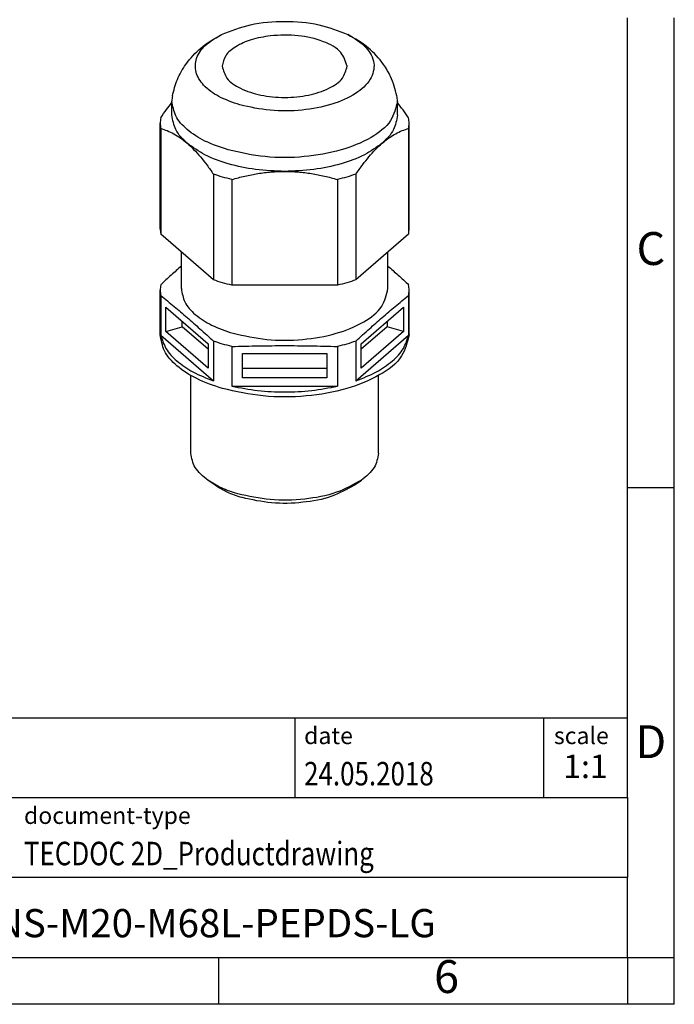
# Model space of a CAD drawing. Units: millimetres. Extents: x -404 to -107, y -266 to -56.
# Drawn here: x -176 to -107, y -266 to -161 of the extents above; entities that cross this region are included whole.
import ezdxf

# ---------------------------------------------------------------- set-up
doc = ezdxf.new("R2010")
doc.units = ezdxf.units.MM
doc.layers.add('1', color=7, linetype='Continuous')
doc.styles.add('CONVERTER_11', font='txt.shx', dxfattribs={"width": 0.9})
doc.styles.add('CONVERTER_12', font='txt.shx', dxfattribs={"width": 0.81})
doc.styles.add('CONVERTER_13', font='txt.shx', dxfattribs={"width": 0.72})

# ---------------------------------------------------------------- blocks, each defined once
blk = doc.blocks.new('G_INS_M20_M68L_PEPDS_LG-select__1', base_point=(-161.2439999999783, -212.8095822561505))
at = {"color": 7, "linetype": 'Continuous'}
for p, q in [((-159.9939999999783, -171.3341446286409), (-159.9939999999783, -169.8619014422073)), ((-135.9939999999783, -171.3341446286409), (-135.9939999999783, -169.8619014422073)), ((-161.2439999999783, -183.458500281623), (-161.2439999999783, -172.2001700324253)), ((-161.1953304771721, -172.7674824754218), (-161.1953304771721, -184.0258127246195)), ((-134.7926695227845, -172.7674824754218), (-134.7926695227845, -184.0258127246195)), ((-134.7439999999783, -183.458500281623), (-134.7439999999783, -172.2001700324253)), ((-155.5772792136111, -177.6328575894289), (-155.5772792136111, -188.8911878386266)), ((-140.4107207863457, -177.6328575894289), (-140.4107207863456, -188.8911878386266)), ((-153.6120512635394, -178.2001700324253), (-153.6120512635394, -189.458500281623)), ((-142.3759487364173, -178.2001700324253), (-142.3759487364172, -189.458500281623)), ((-155.5772792136111, -188.8911878386266), (-161.1953304771721, -184.0258127246195)), ((-134.7926695227845, -184.0258127246195), (-140.4107207863456, -188.8911878386266)), ((-158.9939999999783, -189.8091949105175), (-158.9939999999783, -185.9322208399942)), ((-136.9939999999783, -189.8091949105175), (-136.9939999999783, -185.9322208399942)), ((-142.3759487364172, -189.458500281623), (-153.6120512635394, -189.458500281623)), ((-161.2439999999783, -194.7168305308207), (-161.2439999999783, -189.9796715721199)), ((-161.1953304771654, -190.5469840151227), (-161.1953304771721, -194.7645277315465)), ((-134.7926695227845, -190.5469840151163), (-134.7926695227845, -194.7645277315465)), ((-134.7439999999783, -194.7168305308207), (-134.7439999999783, -189.9796715721199)), ((-160.6363048453916, -194.3826327262507), (-160.6363048453916, -191.7845565148973)), ((-160.6363048453916, -191.7845565148973), (-156.1363048453916, -195.6816708319273)), ((-139.8516951545651, -195.6816708319273), (-135.3516951545651, -191.7845565148973)), ((-135.3516951545651, -191.7845565148973), (-135.3516951545651, -194.3826327262507)), ((-160.6363048453916, -194.3826327262507), (-158.9042540378227, -193.8826327262507)), ((-158.9042540378227, -193.8826327262507), (-158.9042540378227, -193.2845565148973)), ((-156.1363048453916, -196.2797470432806), (-158.9042540378227, -193.8826327262507)), ((-137.083745962134, -193.8826327262507), (-139.8516951545651, -196.2797470432806)), ((-137.083745962134, -193.2845565148973), (-137.083745962134, -193.8826327262507)), ((-135.3516951545651, -194.3826327262507), (-137.083745962134, -193.8826327262507)), ((-161.1953304771721, -194.7645277315465), (-155.5772792136111, -199.6299028455536)), ((-156.1363048453916, -198.2797470432806), (-160.6363048453916, -194.3826327262507)), ((-140.4107207863456, -199.6299028455536), (-134.7926695227845, -194.7645277315465)), ((-135.3516951545651, -194.3826327262507), (-139.8516951545651, -198.2797470432806)), ((-156.1363048453916, -195.6816708319273), (-156.1363048453916, -198.2797470432806)), ((-155.5772792136111, -195.4123591291234), (-155.5772792136111, -199.6299028455536)), ((-153.6120512635237, -195.9796715721197), (-153.6120512635394, -200.1972152885501)), ((-142.3759487364173, -195.9796715721199), (-142.3759487364173, -200.1972152885501)), ((-140.4107207863365, -195.4123591291162), (-140.4107207863456, -199.6299028455536)), ((-139.8516951545651, -198.2797470432806), (-139.8516951545651, -195.6816708319273)), ((-152.4939999999783, -196.7331136734123), (-143.4939999999783, -196.7331136734123)), ((-152.4939999999783, -198.3311898847656), (-152.4939999999783, -196.7331136734123)), ((-143.4939999999783, -196.7331136734123), (-143.4939999999783, -198.3311898847657)), ((-157.9939999999783, -207.3304905369411), (-157.9939999999783, -199.0631644398402)), ((-143.4939999999783, -198.3311898847657), (-152.4939999999783, -198.3311898847656)), ((-152.4939999999783, -199.3311898847657), (-152.4939999999783, -198.3311898847656)), ((-143.4939999999783, -198.3311898847657), (-143.4939999999783, -199.3311898847656)), ((-137.9939999999783, -207.3304905369411), (-137.9939999999783, -199.063166256321)), ((-143.4939999999783, -199.3311898847656), (-152.4939999999783, -199.3311898847657)), ((-153.6120512635394, -200.1972152885501), (-142.3759487364173, -200.1972152885501)), ((-155.3955415060882, -210.7570643845815), (-156.1589658092556, -210.2172418828892)), ((-140.5924584938684, -210.7570643845815), (-139.829034190701, -210.2172418828892))]:
    blk.add_line(p, q, dxfattribs=at)
for centre, radius, start, end in [((-156.954674345471, -169.8637375473745), 3.039326209117528, 169.3183943914161, 179.9653867087692), ((-139.0333256544853, -169.8637375473744), 3.039326209117173, 0.0346132912287, 10.68160560858326), ((-157.8951312018104, -172.2017243454744), 3.348869158870146, 170.2198373854851, 179.9734072677289), ((-138.092868798147, -172.2017243454745), 3.348869158870931, 0.02659273227304, 9.78016261451453), ((-157.8951312018102, -172.1986157193762), 3.348869158870362, 180.0265927322711, 189.7801626145163), ((-138.0928687981464, -172.1986157193762), 3.348869158870361, 350.2198373854837, 359.9734072677289), ((-157.8951312018104, -183.456945968574), 3.348869158870163, 180.0265927322696, 189.7801626145154), ((-138.0928687981456, -183.456945968574), 3.348869158869535, 350.2198373854827, 359.9734072677304), ((-157.895131201812, -189.9812258851935), 3.348869158868578, 170.2198373849451, 179.9734072673097), ((-138.0928687981435, -189.9812258851997), 3.348869158867449, 0.02659273279629, 9.78016261519533), ((-157.8951312018129, -189.9781172590385), 3.348869158867677, 180.026592732824, 189.7801626151943), ((-138.092868798146, -189.9781172590708), 3.348869158869921, 350.2198373854844, 359.9734072677289)]:
    blk.add_arc(centre, radius, start, end, dxfattribs=at)
for points, knots in [([(-154.7323000688072, -162.7754889649536), (-153.7139811416128, -162.3810352532493), (-151.5504165841013, -161.542961806316), (-147.9939999999783, -161.2906684050966), (-144.4375834158554, -161.5429618063161), (-142.2740188583439, -162.3810352532493), (-141.2556999311495, -162.7754889649536)], [0, 0, 0, 0, 3.259273087154468, 6.924792941580999, 10.5903127960075, 13.84958588316191, 13.84958588316191, 13.84958588316191, 13.84958588316191]), ([(-159.9413361823563, -169.3003949539896), (-159.7924642023061, -168.7143397044524), (-159.4901845679162, -167.5243739525316), (-158.4740333524615, -165.7663597233355), (-156.9285046656173, -164.0514842726074), (-155.487776111652, -163.2144206903642), (-154.7323000688072, -162.7754889649536)], [0, 0, 0, 0, 1.806230340445913, 3.667490829320365, 6.031763016084652, 8.63832183240131, 8.63832183240131, 8.63832183240131, 8.63832183240131]), ([(-152.7539999999783, -170.2602731279482), (-153.524521108735, -169.9967972949915), (-154.9313783385784, -169.5157294993705), (-156.6037454884353, -168.3360371854211), (-157.5788712411335, -166.8626268596249), (-157.4961084162219, -165.1895702314742), (-156.4152388938401, -163.7456482140185), (-155.3334177728379, -163.122013677676), (-154.7323000688072, -162.7754889649536)], [0, 0, 0, 0, 2.432773237014524, 4.441883019554339, 6.050804078127708, 7.499222877909382, 9.15502255529571, 11.22559341521905, 11.22559341521905, 11.22559341521905, 11.22559341521905]), ([(-149.5137858509242, -162.9009893109995), (-150.2052972888651, -163.0142740702222), (-151.4950672947121, -163.2255667283918), (-153.1185823765947, -163.944399653228), (-154.3569032657247, -164.8866753411335), (-154.5556949472352, -165.7531128444801), (-154.6439999999784, -166.1379922059342)], [0, 0, 0, 0, 2.088981447278435, 3.896256042283806, 5.340350120905777, 6.494524356719523, 6.494524356719523, 6.494524356719523, 6.494524356719523]), ([(-141.2556999311495, -162.7754889649536), (-140.5603104512989, -163.1776876541028), (-139.3275105792223, -163.890713249028), (-138.2526104416913, -165.7608170628906), (-138.7961243201424, -167.773552998439), (-140.5591063795773, -169.2568802543435), (-143.0844684681124, -170.332247118769), (-146.1874798635924, -170.9018334180691), (-149.5125769724652, -170.969703886669), (-151.6896326641051, -170.4932248085566), (-152.7539999999783, -170.2602731279482)], [0, 0, 0, 0, 2.390602969267771, 4.238107032037649, 5.975216190356067, 8.148720596407742, 10.9212057935947, 14.15161770090196, 17.55860547293412, 20.8176370674445, 20.8176370674445, 20.8176370674445, 20.8176370674445]), ([(-141.3439999999783, -166.1379922059342), (-141.5165680374518, -165.6168746533118), (-141.9263921155606, -164.3792960447684), (-144.0522536900074, -163.3714978798003), (-146.5933931388422, -162.7484573998696), (-148.5163672985369, -162.8488942060527), (-149.5137858509242, -162.9009893109995)], [0, 0, 0, 0, 1.591937436766587, 3.78062055472215, 6.536168879018259, 9.505666329749518, 9.505666329749518, 9.505666329749518, 9.505666329749518]), ([(-136.0466638176004, -169.3003949539896), (-136.2322427819372, -168.6012289448185), (-136.5477514365241, -167.4125547963328), (-137.5936887272778, -165.6793694574559), (-139.0594093127938, -164.0510967826037), (-140.5001942976712, -163.2142873970326), (-141.2556999311495, -162.7754889649536)], [0, 0, 0, 0, 2.156737745313326, 3.666737768069796, 6.031009954699537, 8.637568770671804, 8.637568770671804, 8.637568770671804, 8.637568770671804]), ([(-154.6439999999784, -166.1379922059342), (-154.5173945602763, -166.5910612988208), (-154.2243345198721, -167.6398032611996), (-152.5576983274813, -168.6423932894064), (-150.4724192840124, -169.313868053819), (-147.9939999999784, -169.5419174677609), (-145.5155807159443, -169.313868053819), (-143.4303016724754, -168.6423932894065), (-141.7636654800847, -167.6398032611995), (-141.4706054396803, -166.5910612988208), (-141.3439999999783, -166.1379922059342)], [0, 0, 0, 0, 1.369418644073816, 3.169862681888285, 5.444498720614579, 8.001892011089044, 10.55928530156354, 12.83392134028983, 14.63436537810432, 16.00378402217811, 16.00378402217811, 16.00378402217811, 16.00378402217811]), ([(-161.1953304771721, -171.6328575894289), (-160.98879938215, -171.3374169667178), (-160.6044837184526, -170.7876573688082), (-160.1870875981036, -170.2626125047055), (-159.9939999999783, -170.0197265732421)], [0, 0, 0, 0, 1.081106285840225, 2.011736112672336, 2.011736112672336, 2.011736112672336, 2.011736112672336]), ([(-153.9939999999783, -175.058053864914), (-154.8397742775712, -174.7755584528858), (-156.4087556309589, -174.2515060485319), (-158.3275454573786, -173.0243074623195), (-159.7042628564852, -171.5670227670785), (-159.9026057880996, -170.3997621589889), (-159.9939999999783, -169.8619014422073)], [0, 0, 0, 0, 2.661916430263283, 4.938075519409999, 6.817220129880496, 8.423064164065423, 8.423064164065423, 8.423064164065423, 8.423064164065423]), ([(-135.9939999999783, -169.8619014422073), (-136.1688858776946, -170.5862074354809), (-136.5653190604929, -172.2280719620875), (-138.980692098064, -173.9659458114573), (-142.1138058137685, -175.2322459577634), (-145.9647727641899, -175.8819022446184), (-150.0343461697458, -175.9325524938928), (-152.6944663198962, -175.3450588604221), (-153.9939999999783, -175.058053864914)], [0, 0, 0, 0, 2.175991027966949, 4.932559619612336, 8.394693298540737, 12.37522934880816, 16.54278248915389, 20.52332749058114, 20.52332749058114, 20.52332749058114, 20.52332749058114]), ([(-134.7926695227845, -171.6328575894289), (-134.9890287066521, -171.3517302518948), (-135.3731174391557, -170.8018306558523), (-135.7901625112405, -170.2764979291515), (-135.9939999999783, -170.0197331227226)], [0, 0, 0, 0, 1.028464210266909, 2.01172917178445, 2.01172917178445, 2.01172917178445, 2.01172917178445]), ([(-158.3863048453916, -174.3341446286409), (-158.8506394860067, -173.8850447212148), (-159.7117764677999, -173.0521614575696), (-159.9049758708092, -171.876073082881), (-159.9939999999783, -171.3341446286409)], [0, 0, 0, 0, 1.879144615268766, 3.484988651121972, 3.484988651121972, 3.484988651121972, 3.484988651121972]), ([(-135.9939999999783, -171.3341446286409), (-136.0830241291474, -171.876073082881), (-136.2762235321568, -173.0521614575696), (-137.13736051395, -173.8850447212147), (-137.6016951545651, -174.3341446286409)], [0, 0, 0, 0, 1.605844035853193, 3.484988651121999, 3.484988651121999, 3.484988651121999, 3.484988651121999]), ([(-161.1953304771721, -172.7674824754218), (-160.9635591359338, -172.8402046672814), (-160.4861068025029, -172.9900134558966), (-159.7846135095471, -173.3303406558703), (-159.0701653890874, -173.7722035016384), (-158.6209407550793, -174.141339862825), (-158.3863048453916, -174.3341446286409)], [0, 0, 0, 0, 0.7278884420754151, 1.49946079137444, 2.331813681772918, 3.241926206835939, 3.241926206835939, 3.241926206835939, 3.241926206835939]), ([(-137.6016951545651, -174.3341446286409), (-137.3498348338876, -174.1277717188458), (-136.8983313303194, -173.7578123422455), (-136.1803540639206, -173.3189883040943), (-135.4983411424158, -172.9886648075951), (-135.0229015883927, -172.8396453060466), (-134.7926695227845, -172.7674824754218)], [0, 0, 0, 0, 0.9755932335437651, 1.74892080461115, 2.518941390267318, 3.241934915348147, 3.241934915348147, 3.241934915348147, 3.241934915348147]), ([(-147.9939999999783, -177.3341446286409), (-149.0330092579997, -177.2967491945761), (-151.0586328144134, -177.2238440816158), (-153.911594932836, -176.6144649313286), (-156.422359013338, -175.7402762785154), (-157.7666614062189, -174.7777924365571), (-158.3863048453916, -174.3341446286409)], [0, 0, 0, 0, 3.112549469484406, 6.068139894819987, 8.730056316285014, 11.00621540707728, 11.00621540707728, 11.00621540707728, 11.00621540707728]), ([(-158.3863048453916, -174.3341446286409), (-158.1488777228637, -174.5516322354315), (-157.6452945710307, -175.0129236764756), (-156.944512303884, -175.8045247537045), (-156.2430710921131, -176.6858308101787), (-155.8028512263073, -177.3120024552719), (-155.5772792136111, -177.6328575894289)], [0, 0, 0, 0, 0.965383432666955, 2.047579218757944, 3.166975324257278, 4.343341372154621, 4.343341372154621, 4.343341372154621, 4.343341372154621]), ([(-137.6016951545651, -174.3341446286409), (-138.2213385937378, -174.7777924365571), (-139.5656409866187, -175.7402762785153), (-142.0764050671207, -176.6144649313287), (-144.9293671855432, -177.2238440816158), (-146.9549907419569, -177.2967491945762), (-147.9939999999783, -177.3341446286409)], [0, 0, 0, 0, 2.276159090792272, 4.938075512257246, 7.893665937592794, 11.0062154070772, 11.0062154070772, 11.0062154070772, 11.0062154070772]), ([(-140.4107207863457, -177.6328575894289), (-140.1701717506176, -177.2911145991805), (-139.7279157118616, -176.6628107080273), (-139.0286743253582, -175.7881667492071), (-138.344987799833, -175.0158680236758), (-137.8438150687843, -174.5562089877895), (-137.6016951545651, -174.3341446286409)], [0, 0, 0, 0, 1.253405836595531, 2.304421150899497, 3.358322397406482, 4.343335693840604, 4.343335693840604, 4.343335693840604, 4.343335693840604]), ([(-153.6120512635394, -178.2001700324253), (-153.9489943097341, -178.117115908574), (-154.6115290000315, -177.9538056821694), (-155.2590605924289, -177.7386112975919), (-155.5772792136111, -177.6328575894289)], [0, 0, 0, 0, 1.040622363304425, 2.046186821479193, 2.046186821479193, 2.046186821479193, 2.046186821479193]), ([(-153.6120512635394, -178.2001700324253), (-153.1541289867557, -178.0732543107074), (-152.239647753877, -177.8198007347569), (-150.8413486132052, -177.5496975671113), (-149.4248601187136, -177.3685440770211), (-148.472187000345, -177.3456407642002), (-147.9939999999783, -177.3341446286409)], [0, 0, 0, 0, 1.425040937427146, 2.845839248519667, 4.268852208824756, 5.702964340159371, 5.702964340159371, 5.702964340159371, 5.702964340159371]), ([(-147.9939999999783, -177.3341446286409), (-147.5193508534535, -177.3454101664563), (-146.5642832202875, -177.3680781892577), (-145.1458667688934, -177.5497088931364), (-143.7441714624966, -177.8208321888838), (-142.8320136978307, -178.0737266524345), (-142.3759487364173, -178.2001700324253)], [0, 0, 0, 0, 1.423497853930082, 2.86429826559105, 4.28368035230274, 5.702975805541393, 5.702975805541393, 5.702975805541393, 5.702975805541393]), ([(-140.4107207863457, -177.6328575894289), (-140.7289394075278, -177.7386112975919), (-141.3764709999253, -177.9538056821694), (-142.0390056902226, -178.117115908574), (-142.3759487364173, -178.2001700324253)], [0, 0, 0, 0, 1.005564458174659, 2.046186821479112, 2.046186821479112, 2.046186821479112, 2.046186821479112]), ([(-158.9939999999783, -187.4158931020966), (-159.3536569969922, -187.7354293524449), (-160.0942461480887, -188.3934037335476), (-160.8213398780095, -189.0662641579703), (-161.1953304771668, -189.4123591291172)], [0, 0, 0, 0, 1.443258189547041, 2.971890956134406, 2.971890956134406, 2.971890956134406, 2.971890956134406]), ([(-136.9939999999783, -187.4158931020936), (-136.6343430009808, -187.7354293542196), (-135.8937538498997, -188.3934037353398), (-135.1666601199885, -189.0662641597726), (-134.7926695227912, -189.4123591291155)], [0, 0, 0, 0, 1.443258197537441, 2.971890956134212, 2.971890956134212, 2.971890956134212, 2.971890956134212]), ([(-153.6120512635394, -189.458500281623), (-153.9489943097341, -189.3754461577717), (-154.6115290000315, -189.2121359313671), (-155.259060592429, -188.9969415467896), (-155.5772792136111, -188.8911878386266)], [0, 0, 0, 0, 1.040622363304432, 2.0461868214792, 2.0461868214792, 2.0461868214792, 2.0461868214792]), ([(-140.4107207863456, -188.8911878386266), (-140.7289394075277, -188.9969415467896), (-141.3764709999252, -189.212135931367), (-142.0390056902225, -189.3754461577716), (-142.3759487364172, -189.458500281623)], [0, 0, 0, 0, 1.00556445817474, 2.046186821479118, 2.046186821479118, 2.046186821479118, 2.046186821479118]), ([(-161.1953304771654, -190.5469840151227), (-160.7137773831633, -190.936862512384), (-159.7668854873346, -191.7034919935023), (-158.3750716040402, -192.8875559369571), (-156.9812963203807, -194.1168800185337), (-156.0555312679925, -194.9710784975481), (-155.5772792136111, -195.4123591291234)], [0, 0, 0, 0, 1.85872556194858, 3.65486632840204, 5.481538779395859, 7.433682908433353, 7.433682908433353, 7.433682908433353, 7.433682908433353]), ([(-158.9939999999783, -189.8091949105175), (-158.910221972441, -190.302233900794), (-158.7284076173253, -191.372222790902), (-157.4664166692425, -192.7080670949555), (-155.7075259948885, -193.8329991320657), (-154.2692930879216, -194.3133805035895), (-153.4939999999783, -194.572334631332)], [0, 0, 0, 0, 1.472023697684292, 3.1945729233695, 5.281052088147964, 7.721142149694277, 7.721142149694277, 7.721142149694277, 7.721142149694277]), ([(-153.4939999999783, -194.572334631332), (-152.3027607929817, -194.8354225439374), (-149.8643173216897, -195.3739583741628), (-146.1338750329741, -195.3275289796518), (-142.6038219952453, -194.732010716388), (-139.7318010887465, -193.5712355827443), (-137.5177091398184, -191.9781845525928), (-137.1543120545063, -190.4731420708309), (-136.9939999999783, -189.8091949105175)], [0, 0, 0, 0, 3.64883291875535, 7.469089964080068, 11.11791467682967, 14.29153721592354, 16.81839175773936, 18.81305019947968, 18.81305019947968, 18.81305019947968, 18.81305019947968]), ([(-140.4107207863365, -195.4123591291162), (-139.9324668693125, -194.9710767928552), (-139.0066982789971, -194.1168750764458), (-137.6129210169643, -192.8875495426288), (-136.2211089089185, -191.7034874116715), (-135.274220725695, -190.9368609661555), (-134.7926695227845, -190.5469840151163)], [0, 0, 0, 0, 1.952151703209043, 3.77883096546475, 5.57496467397377, 7.43368290847164, 7.43368290847164, 7.43368290847164, 7.43368290847164]), ([(-154.6189999999783, -200.4542488308927), (-155.5528757646331, -200.1423268135075), (-157.2852926760469, -199.5636856181159), (-159.4039564425485, -198.2086538455258), (-160.924081905435, -196.5995686613003), (-161.143085557673, -195.3107184057338), (-161.2439999999783, -194.7168305308207)], [0, 0, 0, 0, 2.939199391159484, 5.452458385766485, 7.527347227218593, 9.300466682029423, 9.300466682029423, 9.300466682029423, 9.300466682029423]), ([(-161.1953304771721, -194.7645277315465), (-161.040616778669, -195.2558231351423), (-160.707138061673, -196.3147891784107), (-159.4262288401607, -197.6328013424854), (-157.7047942893447, -198.7970766712743), (-156.3181885348984, -199.3398702754644), (-155.5772792136111, -199.6299028455536)], [0, 0, 0, 0, 1.527027890391564, 3.291442744917923, 5.363997225739022, 7.742165729878002, 7.742165729878002, 7.742165729878002, 7.742165729878002]), ([(-134.7439999999783, -194.7168305308207), (-134.9371031566799, -195.5165850652944), (-135.3748314613359, -197.329477147957), (-138.041805859711, -199.2483795213496), (-141.5012855869226, -200.6465859334838), (-145.7533949282099, -201.3639147498281), (-150.246882229816, -201.4198410675563), (-153.1840982285396, -200.7711501800293), (-154.6189999999783, -200.4542488308927)], [0, 0, 0, 0, 2.402656760750107, 5.446367914682586, 9.26914051840435, 13.66431574056903, 18.26598899969086, 22.66117410445793, 22.66117410445793, 22.66117410445793, 22.66117410445793]), ([(-140.4107207863456, -199.6299028455536), (-139.6698114650583, -199.3398702754644), (-138.2832057106119, -198.7970766712743), (-136.5617711597958, -197.6328013424855), (-135.2808619382836, -196.3147891784106), (-134.9473832212876, -195.2558231351423), (-134.7926695227845, -194.7645277315465)], [0, 0, 0, 0, 2.378168504139069, 4.450722984960175, 6.215137839486537, 7.742165729878073, 7.742165729878073, 7.742165729878073, 7.742165729878073]), ([(-153.6120512635237, -195.9796715721197), (-153.948994309723, -195.8966174482688), (-154.6115290000261, -195.7333072218658), (-155.2590605924283, -195.5181128372866), (-155.5772792136111, -195.4123591291234)], [0, 0, 0, 0, 1.040622363317687, 2.046186821494332, 2.046186821494332, 2.046186821494332, 2.046186821494332]), ([(-153.6120512635237, -195.9796715721197), (-152.6522518984395, -195.9525407880268), (-150.7799409939274, -195.89961592624), (-147.9939926187292, -195.8778205084809), (-145.2080480033405, -195.8996161943245), (-143.3357443468835, -195.9525408796104), (-142.3759487364173, -195.9796715721199)], [0, 0, 0, 0, 2.880481084771333, 5.619045334315249, 8.357599101268256, 11.23806891969616, 11.23806891969616, 11.23806891969616, 11.23806891969616]), ([(-140.4107207863365, -195.4123591291162), (-140.7289394075212, -195.5181128372816), (-141.3764709999213, -195.7333072218632), (-142.0390056902221, -195.8966174482685), (-142.3759487364173, -195.9796715721199)], [0, 0, 0, 0, 1.005564458184254, 2.046186821490078, 2.046186821490078, 2.046186821490078, 2.046186821490078]), ([(-153.6120512635394, -200.1972152885501), (-152.7014944011288, -200.3751574517722), (-150.8468917047553, -200.7375862195945), (-147.9939999999783, -200.8652938908021), (-145.1411082952014, -200.7375862195945), (-143.2865055988279, -200.3751574517721), (-142.3759487364173, -200.1972152885501)], [0, 0, 0, 0, 2.779819846536503, 5.661877460823398, 8.54393507511032, 11.32375492164677, 11.32375492164677, 11.32375492164677, 11.32375492164677]), ([(-156.1589658092556, -210.2172418828892), (-156.6865799287393, -209.8034929678024), (-157.6464175552432, -209.0507993337238), (-157.8860785201236, -207.8646322471149), (-157.9939999999783, -207.3304905369411)], [0, 0, 0, 0, 1.935681993709876, 3.521400151348309, 3.521400151348309, 3.521400151348309, 3.521400151348309]), ([(-137.9939999999783, -207.3304905369411), (-138.101921479833, -207.8646322471149), (-138.3415824447135, -209.0507993337237), (-139.3014200712174, -209.8034929678024), (-139.829034190701, -210.2172418828892)], [0, 0, 0, 0, 1.585718157638422, 3.521400151348258, 3.521400151348258, 3.521400151348258, 3.521400151348258]), ([(-152.9939999999783, -211.6606175558633), (-153.5849119862308, -211.4730572292149), (-154.6988470494616, -211.1194850534862), (-155.6924445299416, -210.505516823741), (-156.1589658092556, -210.2172418828892)], [0, 0, 0, 0, 1.851518203789195, 3.490318540952764, 3.490318540952764, 3.490318540952764, 3.490318540952764]), ([(-139.829034190701, -210.2172418828892), (-140.6910287125143, -210.6902893260882), (-142.5701830106871, -211.7215361592609), (-145.919595370164, -212.3055404104999), (-149.4902371850699, -212.4243823774147), (-151.8428826418254, -211.9115429203491), (-152.9939999999783, -211.6606175558633)], [0, 0, 0, 0, 2.932292850414011, 6.392419620350933, 10.06735742313143, 13.58811129325796, 13.58811129325796, 13.58811129325796, 13.58811129325796]), ([(-152.5264999999783, -212.0654844321325), (-153.0621617154916, -211.8954609960335), (-154.0719438495404, -211.5749478170308), (-154.9726399664119, -211.0183856184501), (-155.3955415060882, -210.7570643845815)], [0, 0, 0, 0, 1.678401251658064, 3.163973757220016, 3.163973757220016, 3.163973757220016, 3.163973757220016]), ([(-140.5924584938684, -210.7570643845815), (-141.3738565278513, -211.1858818918188), (-143.0773098996329, -212.1207071446986), (-146.1135522030137, -212.650106999184), (-149.3503390080685, -212.7578372414682), (-151.4830121147965, -212.2929482750424), (-152.5264999999783, -212.0654844321325)], [0, 0, 0, 0, 2.658123468761053, 5.794728385394935, 9.126059503438533, 12.31762288675801, 12.31762288675801, 12.31762288675801, 12.31762288675801])]:
    blk.add_open_spline(points, degree=3, knots=knots, dxfattribs=at)
blk = doc.blocks.new('Allg1', base_point=(-147.9940000000001, -187.139))
blk.add_blockref('G_INS_M20_M68L_PEPDS_LG-select__1', (-161.2439999999783, -212.8095822561505))
blk = doc.blocks.new('_rahmen', base_point=(-111.5059999999875, -266.0029995746871))
at = {"layer": '1', "color": 6, "linetype": 'Continuous'}
for p, q in [((-111.5059999999866, -211.0029995746869), (-111.5059999999871, -161.0029995746871)), ((-111.5059999999858, -244.002999574687), (-111.5059999999866, -211.0029995746869)), ((-241.0508045267375, -235.502999574687), (-111.5059999999858, -235.502999574687)), ((-204.6508045267376, -244.002999574687), (-111.5059999999858, -244.002999574687)), ((-111.5059999999858, -244.002999574687), (-111.5059999999862, -252.502999574687)), ((-111.5059999999875, -261.002999574687), (-111.5059999999862, -252.502999574687)), ((-204.6508045267376, -261.0029995746871), (-155.0059999999875, -261.002999574687)), ((-155.0059999999875, -261.002999574687), (-111.5059999999875, -261.002999574687))]:
    blk.add_line(p, q, dxfattribs=at)
at = {"layer": '1', "color": 2, "linetype": 'Continuous'}
for p, q in [((-106.5059999999885, -211.0029995746869), (-106.5059999999885, -161.0029995746871)), ((-111.5059999999866, -211.0029995746869), (-106.5059999999885, -211.0029995746869)), ((-106.5059999999885, -261.002999574687), (-106.5059999999885, -211.0029995746869)), ((-155.0059999999875, -266.002999574687), (-155.0059999999875, -261.002999574687)), ((-111.5059999999875, -261.002999574687), (-111.5059999999875, -266.002999574687)), ((-111.5059999999875, -261.002999574687), (-106.5059999999885, -261.002999574687)), ((-106.5059999999885, -266.002999574687), (-106.5059999999885, -261.002999574687)), ((-155.0059999999875, -266.002999574687), (-205.0059999999875, -266.002999574687)), ((-111.5059999999875, -266.002999574687), (-155.0059999999875, -266.002999574687)), ((-106.5059999999885, -266.002999574687), (-111.5059999999875, -266.002999574687))]:
    blk.add_line(p, q, dxfattribs=at)
at = {"layer": '1', "color": 7, "linetype": 'Continuous'}
for p, q in [((-146.9244082816646, -235.502999574687), (-146.9244082816646, -244.002999574687)), ((-120.424408281665, -235.502999574687), (-120.424408281665, -244.002999574687)), ((-111.5059999999862, -252.502999574687), (-204.6508045267376, -252.502999574687))]:
    blk.add_line(p, q, dxfattribs=at)
at = {"layer": '1', "color": 3, "style": 'CONVERTER_12', "width": 0.81}
for s, p in [('24.05.2018', (-145.9244082816646, -242.7029995746871)), ('TECDOC 2D_Productdrawing', (-175.7508045267375, -251.2029995746871))]:
    blk.add_text(s, height=2.5, dxfattribs=at).set_placement(p)
at = {"layer": '1', "color": 7, "attachment_point": 5, "line_spacing_factor": 1.20048019207683}
for s, insert, char_height, style in [('C', (-109.0059999999885, -186.0029995746851), 3.5, 'CONVERTER_11'), ('D', (-109.0059999999885, -238.502999574687), 3.5, 'CONVERTER_11'), ('G-INS-M20-M68L-PEPDS-LG', (-158.078402263362, -257.7529995746868), 3, 'CONVERTER_12'), ('6', (-130.7559999999883, -263.5029995746871), 3.5, 'CONVERTER_11')]:
    blk.add_mtext(s, dxfattribs=dict(at, insert=insert, char_height=char_height, style=style))
at = {"layer": '1', "color": 2, "char_height": 1.8, "attachment_point": 1, "style": 'CONVERTER_11'}
for s, insert, line_spacing_factor in [('date', (-145.9244082816646, -236.5029995746871), 1.32052821128451), ('scale', (-119.3244082816648, -236.502999574687), 1.20048019207683), ('document-type', (-175.7508045267375, -245.0029995746871), 1.20048019207683)]:
    blk.add_mtext(s, dxfattribs=dict(at, insert=insert, line_spacing_factor=line_spacing_factor))
at = {"layer": '1', "color": 3, "insert": (-115.9652041408252, -242.7029995746869), "char_height": 2.5, "attachment_point": 8, "line_spacing_factor": 1.32052821128451, "style": 'CONVERTER_13'}
blk.add_mtext('1:1', dxfattribs=at)
blk = doc.blocks.new('_punkt', base_point=(-111.5059999999875, -261.002999574687))
at = {"layer": '1', "color": 2, "linetype": 'Continuous'}
for q in [(-106.5059999999885, -261.002999574687), (-111.5059999999875, -266.002999574687)]:
    blk.add_line((-111.5059999999875, -261.002999574687), q, dxfattribs=at)
blk = doc.blocks.new('A4I_CS', base_point=(-111.5059999999875, -266.0029995746871))
at = {"layer": '1'}
for name, p in [('_rahmen', (-111.5059999999875, -266.0029995746871)), ('_punkt', (-111.5059999999875, -261.002999574687))]:
    blk.add_blockref(name, p, dxfattribs=at)
blk = doc.blocks.new('1')
for name, p in [('A4I_CS', (-111.5059999999875, -266.0029995746871)), ('Allg1', (-147.9940000000001, -187.139))]:
    blk.add_blockref(name, p)

msp = doc.modelspace()

# ---------------------------------------------------------------- block references
at = {"layer": '1'}
msp.add_blockref('1', (0, 0), dxfattribs=at)

doc.saveas('drawing.dxf')
